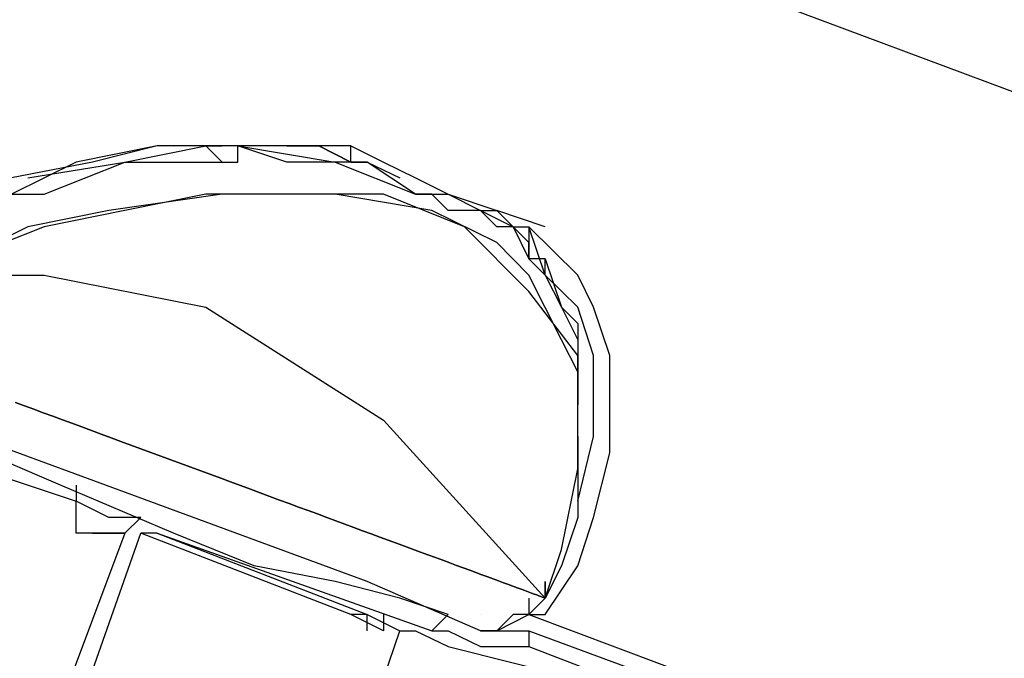
# Model space of a CAD drawing. Extents: x 5 to 146, y -51 to 95.
# Drawn here: x 88 to 90, y 37 to 39 of the extents above; entities that cross this region are included whole.
import ezdxf

# ---------------------------------------------------------------- set-up
doc = ezdxf.new("R2010")
doc.units = 0
doc.header["$MEASUREMENT"] = 0
doc.layers.get('0').update_dxf_attribs({"linetype": 'CONTINUOUS'})

msp = doc.modelspace()

# ---------------------------------------------------------------- linework, layer by layer
at = {"color": 7}
for points in [[(31.5939, 60.4881), (94.205, 37.0351)], [(88.533, 38.3058), (88.194, 38.3058), (88.0245, 38.2631), (87.8123, 38.2219), (87.6855, 38.1361), (87.4747, 38.0522), (87.3052, 37.9668), (87.1357, 37.8402)], [(88.533, 38.3058), (88.194, 38.3058), (87.9818, 38.2631), (87.8123, 38.1788), (87.6855, 38.1361), (87.4747, 38.0522), (87.3052, 37.9668), (87.1784, 37.8402)], [(87.855, 38.2219), (88.1086, 38.2631), (88.3208, 38.3058)], [(88.3208, 38.3058), (88.2367, 38.3058)], [(88.3208, 38.3058), (88.3208, 38.3058), (88.3635, 38.3058)], [(88.3208, 38.3058), (88.3208, 38.3058), (88.3635, 38.2631), (88.4049, 38.2631)], [(88.4049, 38.2631), (88.4049, 38.3058)], [(88.4049, 38.3058), (88.4049, 38.3058)], [(88.4049, 38.3058), (88.6598, 38.2631), (88.8706, 38.1788), (88.7439, 38.2631), (88.533, 38.2631), (88.4049, 38.3058)], [(88.6171, 38.3058), (88.533, 38.3058)], [(88.533, 38.3058), (88.6171, 38.3058), (88.7011, 38.2631)], [(88.533, 38.3058), (88.533, 38.3058)], [(88.7011, 38.3058), (88.533, 38.3058)], [(88.7011, 38.2631), (88.6171, 38.3058)], [(88.7011, 38.3058), (88.7866, 38.2631), (88.8706, 38.2219), (88.9561, 38.1788), (89.0829, 38.1361)], [(88.7011, 38.2631), (88.7011, 38.3058)], [(87.1784, 37.8402), (87.432, 38.0095), (87.771, 38.1788), (87.8978, 38.1788), (88.1086, 38.2631), (88.4049, 38.2631)], [(88.4049, 38.2631), (88.4049, 38.2631)], [(88.7011, 38.2631), (88.7439, 38.2631), (88.8293, 38.2219)], [(89.2951, 37.5439), (89.2951, 37.7132), (89.2524, 37.7971), (89.1669, 37.9668), (89.0829, 38.0522), (88.9134, 38.1361), (88.6598, 38.1788), (88.3635, 38.1788), (88.0672, 38.1361), (87.855, 38.0934), (87.6855, 38.0095), (87.432, 37.9668), (87.2625, 37.8402)], [(89.2096, 37.1205), (89.2524, 37.2474), (89.2951, 37.4595), (89.2951, 37.7558), (89.1669, 37.9241), (88.9988, 38.0934), (88.7866, 38.1788), (88.3208, 38.1788), (88.1086, 38.1361), (87.8978, 38.0934), (87.6855, 38.0095)], [(89.2096, 38.0095), (89.1669, 38.0095), (89.1669, 38.0522), (89.1256, 38.0934), (89.0829, 38.0934), (89.0401, 38.1361), (88.9561, 38.1361), (88.9134, 38.1788), (88.8706, 38.1788)], [(88.8706, 38.1788), (88.9561, 38.1788), (89.0401, 38.1361)], [(88.9134, 38.1788), (88.9561, 38.1788), (89.0401, 38.1361)], [(89.0401, 38.1361), (89.0829, 38.1361), (89.1256, 38.0934), (89.1669, 38.0934)], [(89.0401, 38.1361), (89.0829, 38.1361)], [(89.0401, 38.1361), (89.1256, 38.0934), (89.1669, 38.0095)], [(89.2096, 38.0934), (89.0829, 38.1361)], [(89.1669, 38.0934), (89.1669, 38.0095), (89.2096, 37.9668)], [(89.1669, 38.0934), (89.1669, 38.0934)], [(89.2951, 37.3742), (89.3364, 37.5437), (89.3364, 37.7558), (89.2951, 37.8829), (89.2096, 37.9668), (89.1669, 38.0934)], [(89.2096, 37.0778), (89.2951, 37.2047), (89.3364, 37.3315), (89.3791, 37.5012), (89.3791, 37.7559), (89.3364, 37.8829), (89.2951, 37.9668), (89.1669, 38.0934)], [(89.2096, 38.0095), (89.2096, 38.0095)], [(89.2096, 38.0095), (89.2524, 37.8829), (89.2951, 37.8402), (89.2951, 37.6278)], [(89.2096, 38.0095), (89.2096, 38.0095)], [(89.2096, 37.9668), (89.2096, 38.0095)], [(89.2096, 38.0095), (89.2096, 38.0095)], [(87.516, 37.9668), (87.8978, 37.9668), (88.3208, 37.8829), (88.7866, 37.5864), (89.2096, 37.1205)], [(89.2096, 37.9668), (89.2524, 37.8829), (89.2951, 37.7971), (89.2951, 37.6278)], [(88.9561, 37.0778), (88.8293, 37.1205), (88.6598, 37.1636), (88.4476, 37.2047), (88.2367, 37.2902), (87.9405, 37.4168), (87.6428, 37.5439), (87.432, 37.5864), (87.2625, 37.6705), (87.1357, 37.7132), (87.093, 37.7132), (87.0089, 37.7559)], [(88.7439, 37.1636), (87.1357, 37.7558)], [(87.2198, 37.6278), (87.9818, 37.3742)], [(89.2951, 37.5439), (89.2951, 37.6278)], [(89.2951, 37.5439), (89.2951, 37.3315), (89.2524, 37.2047), (89.2096, 37.1205)], [(87.9818, 37.4168), (87.9818, 37.3742)], [(88.0245, 37.2902), (87.9818, 37.2902), (87.9818, 37.3742)], [(88.1513, 37.3315), (88.0672, 37.3315), (87.9818, 37.3742)], [(88.1513, 37.3315), (88.1086, 37.2902)], [(88.1086, 37.2902), (87.855, 36.6122), (87.0503, 34.2845)], [(87.093, 34.2845), (88.1513, 37.2902)], [(88.1086, 37.2902), (88.0672, 37.2902), (88.0245, 37.2902)], [(88.0245, 37.2902), (88.0672, 37.2902)], [(88.0672, 37.2902), (88.1086, 37.2902)], [(88.1086, 37.2902), (88.1086, 37.2902)], [(88.7011, 37.0778), (88.1513, 37.2902)], [(88.194, 37.2902), (88.1513, 37.2902)], [(88.194, 37.2902), (88.7439, 37.0778)], [(88.194, 37.2902), (88.9134, 37.0351)], [(89.0401, 37.0351), (89.0401, 37.0351), (88.7439, 37.1636)], [(89.1669, 37.0778), (89.2096, 37.1205)], [(89.1669, 37.0778), (89.2096, 37.1205)], [(89.1669, 37.1205), (89.1669, 37.0778), (89.2096, 37.0778)], [(89.2096, 37.1205), (89.2096, 37.1205)], [(89.2096, 37.1205), (89.2096, 37.1205)], [(88.7866, 37.0351), (88.7011, 37.0778)], [(88.7439, 37.0778), (88.7011, 37.0778)], [(88.7439, 37.0351), (88.7439, 37.0778)], [(88.7439, 37.0778), (88.8293, 37.0351)], [(88.7866, 37.0778), (88.7866, 37.0351)], [(88.9134, 37.0351), (88.9561, 37.0778)], [(89.0401, 37.0778), (89.0401, 37.0778)], [(89.0401, 37.0351), (89.0829, 37.0351), (89.1669, 37.0778)], [(89.1669, 37.0778), (89.1256, 37.0778), (89.0829, 37.0351), (89.0401, 37.0351)], [(89.1669, 37.0778), (89.1669, 37.0778)], [(89.1669, 37.0778), (92.7664, 35.7235)], [(89.1669, 37.0778), (89.1669, 37.0778), (89.2096, 37.0778)], [(88.7866, 36.9085), (88.8293, 37.0351)], [(88.8293, 37.0351), (88.8706, 37.0351), (88.9561, 36.9939), (89.1256, 36.9512), (89.2951, 36.9085), (89.3791, 36.8657), (89.4219, 36.8246)], [(88.9134, 37.0351), (88.9561, 37.0351), (89.0401, 36.9939), (89.1669, 36.9939)], [(89.0401, 37.0351), (89.0401, 37.0351)], [(89.0829, 37.0351), (89.1669, 37.0351)], [(89.1669, 37.0351), (90.3107, 36.6122)], [(89.1669, 37.0351), (89.1669, 36.9939)], [(89.1669, 36.9939), (90.268, 36.5695)]]:
    msp.add_lwpolyline(points, dxfattribs=at)
for points in [[(89.2096, 37.1205, 0), (89.2092, 37.1207, 0), (89.2078, 37.1212, 0), (89.2055, 37.122, 0), (89.2023, 37.1232, 0), (89.1982, 37.1247, 0), (89.1933, 37.1265, 0), (89.1876, 37.1287, 0), (89.181, 37.1311, 0), (89.1736, 37.1338, 0), (89.1655, 37.1368, 0), (89.1565, 37.1401, 0), (89.1468, 37.1437, 0), (89.1364, 37.1476, 0), (89.1253, 37.1517, 0), (89.1134, 37.1561, 0), (89.1009, 37.1607, 0), (89.0877, 37.1656, 0), (89.0738, 37.1707, 0), (89.0593, 37.1761, 0), (89.0442, 37.1817, 0), (89.0284, 37.1875, 0), (89.0121, 37.1935, 0), (88.9953, 37.1997, 0), (88.9778, 37.2062, 0), (88.9599, 37.2128, 0), (88.9414, 37.2196, 0), (88.9224, 37.2267, 0), (88.9029, 37.2339, 0), (88.883, 37.2412, 0), (88.8626, 37.2488, 0), (88.8418, 37.2565, 0), (88.8206, 37.2643, 0), (88.7989, 37.2723, 0), (88.7769, 37.2804, 0), (88.7545, 37.2887, 0), (88.7318, 37.2971, 0), (88.7087, 37.3056, 0), (88.6853, 37.3143, 0), (88.6616, 37.323, 0), (88.6377, 37.3319, 0), (88.6134, 37.3409, 0), (88.5889, 37.3499, 0), (88.5642, 37.359, 0), (88.5393, 37.3683, 0), (88.5142, 37.3775, 0), (88.4889, 37.3869, 0), (88.4634, 37.3963, 0), (88.4378, 37.4058, 0), (88.412, 37.4153, 0), (88.3861, 37.4249, 0), (88.3602, 37.4345, 0), (88.3341, 37.4441, 0), (88.308, 37.4537, 0), (88.2819, 37.4634, 0), (88.2557, 37.4731, 0), (88.2295, 37.4828, 0), (88.2033, 37.4924, 0), (88.1772, 37.5021, 0), (88.151, 37.5118, 0), (88.1249, 37.5214, 0), (88.0989, 37.531, 0), (88.073, 37.5406, 0), (88.0472, 37.5501, 0), (88.0215, 37.5596, 0), (87.996, 37.5691, 0), (87.9706, 37.5785, 0), (87.9454, 37.5878, 0), (87.9203, 37.597, 0), (87.8955, 37.6062, 0), (87.8709, 37.6153, 0), (87.8465, 37.6243, 0), (87.8224, 37.6332, 0)], [(87.8224, 37.6332, 0), (87.8465, 37.6243, 0), (87.8709, 37.6153, 0), (87.8955, 37.6062, 0), (87.9203, 37.597, 0), (87.9454, 37.5878, 0), (87.9706, 37.5785, 0), (87.996, 37.5691, 0), (88.0215, 37.5596, 0), (88.0472, 37.5501, 0), (88.073, 37.5406, 0), (88.0989, 37.531, 0), (88.1249, 37.5214, 0), (88.151, 37.5118, 0), (88.1772, 37.5021, 0), (88.2033, 37.4924, 0), (88.2295, 37.4828, 0), (88.2557, 37.4731, 0), (88.2819, 37.4634, 0), (88.308, 37.4537, 0), (88.3341, 37.4441, 0), (88.3602, 37.4345, 0), (88.3861, 37.4249, 0), (88.412, 37.4153, 0), (88.4378, 37.4058, 0), (88.4634, 37.3963, 0), (88.4889, 37.3869, 0), (88.5142, 37.3775, 0), (88.5393, 37.3683, 0), (88.5642, 37.359, 0), (88.5889, 37.3499, 0), (88.6134, 37.3409, 0), (88.6377, 37.3319, 0), (88.6616, 37.323, 0), (88.6853, 37.3143, 0), (88.7087, 37.3056, 0), (88.7318, 37.2971, 0), (88.7545, 37.2887, 0), (88.7769, 37.2804, 0), (88.7989, 37.2723, 0), (88.8206, 37.2643, 0), (88.8418, 37.2565, 0), (88.8626, 37.2488, 0), (88.883, 37.2412, 0), (88.9029, 37.2339, 0), (88.9224, 37.2267, 0), (88.9414, 37.2196, 0), (88.9599, 37.2128, 0), (88.9778, 37.2062, 0), (88.9953, 37.1997, 0), (89.0121, 37.1935, 0), (89.0284, 37.1875, 0), (89.0442, 37.1817, 0), (89.0593, 37.1761, 0), (89.0738, 37.1707, 0), (89.0877, 37.1656, 0), (89.1009, 37.1607, 0), (89.1134, 37.1561, 0), (89.1253, 37.1517, 0), (89.1364, 37.1476, 0), (89.1468, 37.1437, 0), (89.1565, 37.1401, 0), (89.1655, 37.1368, 0), (89.1736, 37.1338, 0), (89.181, 37.1311, 0), (89.1876, 37.1287, 0), (89.1933, 37.1265, 0), (89.1982, 37.1247, 0), (89.2023, 37.1232, 0), (89.2055, 37.122, 0), (89.2078, 37.1212, 0), (89.2092, 37.1207, 0), (89.2096, 37.1205, 0)], [(88.1086, 37.2902, 0), (88.1086, 37.2902, 0), (88.1086, 37.2902, 0), (88.1085, 37.2902, 0), (88.1084, 37.2902, 0), (88.1083, 37.2902, 0), (88.1082, 37.2902, 0), (88.1081, 37.2902, 0), (88.108, 37.2902, 0), (88.1078, 37.2902, 0), (88.1077, 37.2902, 0), (88.1075, 37.2902, 0), (88.1073, 37.2902, 0), (88.107, 37.2902, 0), (88.1068, 37.2902, 0), (88.1065, 37.2902, 0), (88.1063, 37.2902, 0), (88.106, 37.2902, 0), (88.1057, 37.2902, 0), (88.1054, 37.2902, 0), (88.1051, 37.2902, 0), (88.1047, 37.2902, 0), (88.1044, 37.2902, 0), (88.104, 37.2902, 0), (88.1037, 37.2902, 0), (88.1033, 37.2902, 0), (88.1029, 37.2902, 0), (88.1025, 37.2902, 0), (88.1021, 37.2902, 0), (88.1017, 37.2902, 0), (88.1012, 37.2902, 0), (88.1008, 37.2902, 0), (88.1003, 37.2902, 0), (88.0999, 37.2902, 0), (88.0994, 37.2902, 0), (88.0989, 37.2902, 0), (88.0984, 37.2902, 0), (88.098, 37.2902, 0), (88.0975, 37.2902, 0), (88.097, 37.2902, 0), (88.0964, 37.2902, 0), (88.0959, 37.2902, 0), (88.0954, 37.2902, 0), (88.0949, 37.2902, 0), (88.0944, 37.2902, 0), (88.0938, 37.2902, 0), (88.0933, 37.2902, 0), (88.0927, 37.2902, 0), (88.0922, 37.2902, 0), (88.0917, 37.2902, 0), (88.0911, 37.2902, 0), (88.0906, 37.2902, 0), (88.09, 37.2902, 0), (88.0894, 37.2902, 0), (88.0889, 37.2902, 0), (88.0883, 37.2902, 0), (88.0878, 37.2902, 0), (88.0872, 37.2902, 0), (88.0867, 37.2902, 0), (88.0861, 37.2902, 0), (88.0856, 37.2902, 0), (88.085, 37.2902, 0), (88.0845, 37.2902, 0), (88.0839, 37.2902, 0), (88.0834, 37.2902, 0), (88.0828, 37.2902, 0), (88.0823, 37.2902, 0), (88.0817, 37.2902, 0), (88.0812, 37.2902, 0), (88.0807, 37.2902, 0), (88.0802, 37.2902, 0), (88.0797, 37.2902, 0), (88.0791, 37.2902, 0), (88.0786, 37.2902, 0), (88.0781, 37.2902, 0), (88.0776, 37.2902, 0), (88.0772, 37.2902, 0), (88.0767, 37.2902, 0), (88.0762, 37.2902, 0), (88.0757, 37.2902, 0), (88.0753, 37.2902, 0), (88.0748, 37.2902, 0), (88.0744, 37.2902, 0), (88.074, 37.2902, 0), (88.0736, 37.2902, 0), (88.0731, 37.2902, 0), (88.0727, 37.2902, 0), (88.0724, 37.2902, 0), (88.072, 37.2902, 0), (88.0716, 37.2902, 0), (88.0713, 37.2902, 0), (88.0709, 37.2902, 0), (88.0706, 37.2902, 0), (88.0703, 37.2902, 0), (88.07, 37.2902, 0), (88.0697, 37.2902, 0), (88.0694, 37.2902, 0), (88.0692, 37.2902, 0), (88.0689, 37.2902, 0), (88.0687, 37.2902, 0), (88.0685, 37.2902, 0), (88.0683, 37.2902, 0), (88.0681, 37.2902, 0), (88.0679, 37.2902, 0), (88.0678, 37.2902, 0), (88.0677, 37.2902, 0), (88.0675, 37.2902, 0), (88.0674, 37.2902, 0), (88.0674, 37.2902, 0), (88.0673, 37.2902, 0), (88.0673, 37.2902, 0), (88.0673, 37.2902, 0), (88.0673, 37.2902, 0), (88.0673, 37.2902, 0), (88.0673, 37.2902, 0), (88.0674, 37.2902, 0), (88.0674, 37.2902, 0), (88.0675, 37.2902, 0), (88.0677, 37.2902, 0), (88.0678, 37.2902, 0), (88.0679, 37.2902, 0), (88.0681, 37.2902, 0), (88.0683, 37.2902, 0), (88.0685, 37.2902, 0), (88.0687, 37.2902, 0), (88.0689, 37.2902, 0), (88.0692, 37.2902, 0), (88.0694, 37.2902, 0), (88.0697, 37.2902, 0), (88.07, 37.2902, 0), (88.0703, 37.2902, 0), (88.0706, 37.2902, 0), (88.0709, 37.2902, 0), (88.0713, 37.2902, 0), (88.0716, 37.2902, 0), (88.072, 37.2902, 0), (88.0724, 37.2902, 0), (88.0727, 37.2902, 0), (88.0731, 37.2902, 0), (88.0736, 37.2902, 0), (88.074, 37.2902, 0), (88.0744, 37.2902, 0), (88.0748, 37.2902, 0), (88.0753, 37.2902, 0), (88.0757, 37.2902, 0), (88.0762, 37.2902, 0), (88.0767, 37.2902, 0), (88.0772, 37.2902, 0), (88.0776, 37.2902, 0), (88.0781, 37.2902, 0), (88.0786, 37.2902, 0), (88.0791, 37.2902, 0), (88.0797, 37.2902, 0), (88.0802, 37.2902, 0), (88.0807, 37.2902, 0), (88.0812, 37.2902, 0), (88.0817, 37.2902, 0), (88.0823, 37.2902, 0), (88.0828, 37.2902, 0), (88.0834, 37.2902, 0), (88.0839, 37.2902, 0), (88.0845, 37.2902, 0), (88.085, 37.2902, 0), (88.0856, 37.2902, 0), (88.0861, 37.2902, 0), (88.0867, 37.2902, 0), (88.0872, 37.2902, 0), (88.0878, 37.2902, 0), (88.0883, 37.2902, 0), (88.0889, 37.2902, 0), (88.0894, 37.2902, 0), (88.09, 37.2902, 0), (88.0906, 37.2902, 0), (88.0911, 37.2902, 0), (88.0917, 37.2902, 0), (88.0922, 37.2902, 0), (88.0927, 37.2902, 0), (88.0933, 37.2902, 0), (88.0938, 37.2902, 0), (88.0944, 37.2902, 0), (88.0949, 37.2902, 0), (88.0954, 37.2902, 0), (88.0959, 37.2902, 0), (88.0964, 37.2902, 0), (88.097, 37.2902, 0), (88.0975, 37.2902, 0), (88.098, 37.2902, 0), (88.0984, 37.2902, 0), (88.0989, 37.2902, 0), (88.0994, 37.2902, 0), (88.0999, 37.2902, 0), (88.1003, 37.2902, 0), (88.1008, 37.2902, 0), (88.1012, 37.2902, 0), (88.1017, 37.2902, 0), (88.1021, 37.2902, 0), (88.1025, 37.2902, 0), (88.1029, 37.2902, 0), (88.1033, 37.2902, 0), (88.1037, 37.2902, 0), (88.104, 37.2902, 0), (88.1044, 37.2902, 0), (88.1047, 37.2902, 0), (88.1051, 37.2902, 0), (88.1054, 37.2902, 0), (88.1057, 37.2902, 0), (88.106, 37.2902, 0), (88.1063, 37.2902, 0), (88.1065, 37.2902, 0), (88.1068, 37.2902, 0), (88.107, 37.2902, 0), (88.1073, 37.2902, 0), (88.1075, 37.2902, 0), (88.1077, 37.2902, 0), (88.1078, 37.2902, 0), (88.108, 37.2902, 0), (88.1081, 37.2902, 0), (88.1082, 37.2902, 0), (88.1083, 37.2902, 0), (88.1084, 37.2902, 0), (88.1085, 37.2902, 0), (88.1086, 37.2902, 0), (88.1086, 37.2902, 0), (88.1086, 37.2902, 0)], [(89.2096, 37.1205, 0), (89.2096, 37.1205, 0), (89.2096, 37.1205, 0), (89.2096, 37.1205, 0), (89.2096, 37.1205, 0), (89.2096, 37.1205, 0), (89.2096, 37.1205, 0), (89.2096, 37.1205, 0), (89.2096, 37.1205, 0), (89.2096, 37.1205, 0), (89.2096, 37.1205, 0), (89.2096, 37.1205, 0), (89.2096, 37.1205, 0), (89.2096, 37.1205, 0), (89.2096, 37.1205, 0), (89.2096, 37.1205, 0), (89.2096, 37.1205, 0), (89.2096, 37.1205, 0), (89.2096, 37.1205, 0), (89.2096, 37.1205, 0), (89.2096, 37.1205, 0), (89.2096, 37.1205, 0), (89.2096, 37.1205, 0), (89.2096, 37.1205, 0), (89.2096, 37.1205, 0), (89.2096, 37.1205, 0), (89.2096, 37.1205, 0), (89.2096, 37.1205, 0), (89.2096, 37.1205, 0), (89.2096, 37.1205, 0), (89.2096, 37.1205, 0), (89.2096, 37.1205, 0), (89.2096, 37.1205, 0), (89.2096, 37.1205, 0), (89.2096, 37.1205, 0), (89.2096, 37.1205, 0), (89.2096, 37.1205, 0), (89.2096, 37.1205, 0), (89.2096, 37.1205, 0), (89.2096, 37.1205, 0), (89.2096, 37.1205, 0), (89.2096, 37.1205, 0), (89.2096, 37.1205, 0), (89.2096, 37.1205, 0), (89.2096, 37.1205, 0), (89.2096, 37.1205, 0), (89.2096, 37.1205, 0), (89.2096, 37.1205, 0), (89.2096, 37.1205, 0), (89.2096, 37.1205, 0), (89.2096, 37.1205, 0), (89.2096, 37.1205, 0), (89.2096, 37.1205, 0), (89.2096, 37.1205, 0), (89.2096, 37.1205, 0), (89.2096, 37.1205, 0), (89.2096, 37.1205, 0), (89.2096, 37.1205, 0), (89.2096, 37.1205, 0), (89.2096, 37.1205, 0), (89.2096, 37.1205, 0), (89.2096, 37.1205, 0), (89.2096, 37.1205, 0), (89.2096, 37.1205, 0), (89.2096, 37.1205, 0), (89.2096, 37.1205, 0), (89.2096, 37.1205, 0), (89.2096, 37.1205, 0), (89.2096, 37.1205, 0), (89.2096, 37.1205, 0), (89.2096, 37.1205, 0), (89.2096, 37.1205, 0), (89.2096, 37.1205, 0), (89.2096, 37.1205, 0), (89.2096, 37.1205, 0), (89.2096, 37.1205, 0), (89.2096, 37.1205, 0), (89.2096, 37.1205, 0), (89.2096, 37.1205, 0), (89.2096, 37.1205, 0), (89.2096, 37.1205, 0), (89.2096, 37.1205, 0), (89.2096, 37.1205, 0), (89.2096, 37.1205, 0), (89.2096, 37.1205, 0), (89.2096, 37.1205, 0), (89.2096, 37.1205, 0), (89.2096, 37.1205, 0), (89.2096, 37.1205, 0), (89.2096, 37.1205, 0), (89.2096, 37.1205, 0), (89.2096, 37.1205, 0), (89.2096, 37.1205, 0), (89.2096, 37.1205, 0), (89.2096, 37.1205, 0), (89.2096, 37.1205, 0), (89.2096, 37.1205, 0), (89.2096, 37.1205, 0), (89.2096, 37.1205, 0), (89.2096, 37.1205, 0), (89.2096, 37.1205, 0), (89.2096, 37.1205, 0), (89.2096, 37.1205, 0), (89.2096, 37.1205, 0), (89.2096, 37.1205, 0), (89.2096, 37.1205, 0), (89.2096, 37.1205, 0), (89.2096, 37.1205, 0), (89.2096, 37.1205, 0), (89.2096, 37.1206, 0), (89.2096, 37.1206, 0), (89.2096, 37.1207, 0), (89.2096, 37.1209, 0), (89.2096, 37.121, 0), (89.2096, 37.1211, 0), (89.2096, 37.1213, 0), (89.2096, 37.1215, 0), (89.2096, 37.1217, 0), (89.2096, 37.1219, 0), (89.2096, 37.1222, 0), (89.2096, 37.1224, 0), (89.2096, 37.1227, 0), (89.2096, 37.123, 0), (89.2096, 37.1233, 0), (89.2096, 37.1237, 0), (89.2096, 37.124, 0), (89.2096, 37.1244, 0), (89.2096, 37.1247, 0), (89.2096, 37.1251, 0), (89.2096, 37.1255, 0), (89.2096, 37.1259, 0), (89.2096, 37.1264, 0), (89.2096, 37.1268, 0), (89.2096, 37.1273, 0), (89.2096, 37.1277, 0), (89.2096, 37.1282, 0), (89.2096, 37.1287, 0), (89.2096, 37.1292, 0), (89.2096, 37.1297, 0), (89.2096, 37.1302, 0), (89.2096, 37.1307, 0), (89.2096, 37.1312, 0), (89.2096, 37.1318, 0), (89.2096, 37.1323, 0), (89.2096, 37.1329, 0), (89.2096, 37.1334, 0), (89.2096, 37.134, 0), (89.2096, 37.1346, 0), (89.2096, 37.1352, 0), (89.2096, 37.1357, 0), (89.2096, 37.1363, 0), (89.2096, 37.1369, 0), (89.2096, 37.1375, 0), (89.2096, 37.1381, 0), (89.2096, 37.1387, 0), (89.2096, 37.1393, 0), (89.2096, 37.1399, 0), (89.2096, 37.1405, 0), (89.2096, 37.1411, 0), (89.2096, 37.1417, 0), (89.2096, 37.1423, 0), (89.2096, 37.1429, 0), (89.2096, 37.1435, 0), (89.2096, 37.1442, 0), (89.2096, 37.1448, 0), (89.2096, 37.1454, 0), (89.2096, 37.146, 0), (89.2096, 37.1466, 0), (89.2096, 37.1471, 0), (89.2096, 37.1477, 0), (89.2096, 37.1483, 0), (89.2096, 37.1489, 0), (89.2096, 37.1495, 0), (89.2096, 37.1501, 0), (89.2096, 37.1506, 0), (89.2096, 37.1512, 0), (89.2096, 37.1517, 0), (89.2096, 37.1523, 0), (89.2096, 37.1528, 0), (89.2096, 37.1533, 0), (89.2096, 37.1539, 0), (89.2096, 37.1544, 0), (89.2096, 37.1549, 0), (89.2096, 37.1554, 0), (89.2096, 37.1559, 0), (89.2096, 37.1563, 0), (89.2096, 37.1568, 0), (89.2096, 37.1572, 0), (89.2096, 37.1577, 0), (89.2096, 37.1581, 0), (89.2096, 37.1585, 0), (89.2096, 37.1589, 0), (89.2096, 37.1593, 0), (89.2096, 37.1597, 0), (89.2096, 37.16, 0), (89.2096, 37.1604, 0), (89.2096, 37.1607, 0), (89.2096, 37.161, 0), (89.2096, 37.1613, 0), (89.2096, 37.1616, 0), (89.2096, 37.1619, 0), (89.2096, 37.1621, 0), (89.2096, 37.1623, 0), (89.2096, 37.1626, 0), (89.2096, 37.1627, 0), (89.2096, 37.1629, 0), (89.2096, 37.1631, 0), (89.2096, 37.1632, 0), (89.2096, 37.1633, 0), (89.2096, 37.1634, 0), (89.2096, 37.1635, 0), (89.2096, 37.1635, 0), (89.2096, 37.1636, 0), (89.2096, 37.1636, 0), (89.2096, 37.1635, 0), (89.2096, 37.1635, 0), (89.2096, 37.1634, 0), (89.2096, 37.1634, 0), (89.2096, 37.1632, 0), (89.2096, 37.1631, 0), (89.2096, 37.163, 0), (89.2096, 37.1628, 0), (89.2096, 37.1626, 0), (89.2096, 37.1624, 0), (89.2096, 37.1622, 0), (89.2096, 37.162, 0), (89.2096, 37.1617, 0), (89.2096, 37.1614, 0), (89.2096, 37.1611, 0), (89.2096, 37.1608, 0), (89.2096, 37.1605, 0), (89.2096, 37.1602, 0), (89.2096, 37.1598, 0), (89.2096, 37.1594, 0), (89.2096, 37.1591, 0), (89.2096, 37.1587, 0), (89.2096, 37.1582, 0), (89.2096, 37.1578, 0), (89.2096, 37.1574, 0), (89.2096, 37.1569, 0), (89.2096, 37.1565, 0), (89.2096, 37.156, 0), (89.2096, 37.1555, 0), (89.2096, 37.155, 0), (89.2096, 37.1545, 0), (89.2096, 37.154, 0), (89.2096, 37.1535, 0), (89.2096, 37.153, 0), (89.2096, 37.1525, 0), (89.2096, 37.1519, 0), (89.2096, 37.1514, 0), (89.2096, 37.1508, 0), (89.2096, 37.1502, 0), (89.2096, 37.1497, 0), (89.2096, 37.1491, 0), (89.2096, 37.1485, 0), (89.2096, 37.1479, 0), (89.2096, 37.1473, 0), (89.2096, 37.1468, 0), (89.2096, 37.1462, 0), (89.2096, 37.1456, 0), (89.2096, 37.145, 0), (89.2096, 37.1444, 0), (89.2096, 37.1437, 0), (89.2096, 37.1431, 0), (89.2096, 37.1425, 0), (89.2096, 37.1419, 0), (89.2096, 37.1413, 0), (89.2096, 37.1407, 0), (89.2096, 37.1401, 0), (89.2096, 37.1395, 0), (89.2096, 37.1389, 0), (89.2096, 37.1383, 0), (89.2096, 37.1377, 0), (89.2096, 37.1371, 0), (89.2096, 37.1365, 0), (89.2096, 37.1359, 0), (89.2096, 37.1353, 0), (89.2096, 37.1348, 0), (89.2096, 37.1342, 0), (89.2096, 37.1336, 0), (89.2096, 37.1331, 0), (89.2096, 37.1325, 0), (89.2096, 37.132, 0), (89.2096, 37.1314, 0), (89.2096, 37.1309, 0), (89.2096, 37.1304, 0), (89.2096, 37.1298, 0), (89.2096, 37.1293, 0), (89.2096, 37.1288, 0), (89.2096, 37.1284, 0), (89.2096, 37.1279, 0), (89.2096, 37.1274, 0), (89.2096, 37.127, 0), (89.2096, 37.1265, 0), (89.2096, 37.1261, 0), (89.2096, 37.1257, 0), (89.2096, 37.1253, 0), (89.2096, 37.1249, 0), (89.2096, 37.1245, 0), (89.2096, 37.1241, 0), (89.2096, 37.1238, 0), (89.2096, 37.1234, 0), (89.2096, 37.1231, 0), (89.2096, 37.1228, 0), (89.2096, 37.1225, 0), (89.2096, 37.1223, 0), (89.2096, 37.122, 0), (89.2096, 37.1218, 0), (89.2096, 37.1216, 0), (89.2096, 37.1214, 0), (89.2096, 37.1212, 0), (89.2096, 37.121, 0), (89.2096, 37.1209, 0), (89.2096, 37.1208, 0), (89.2096, 37.1207, 0), (89.2096, 37.1206, 0), (89.2096, 37.1205, 0), (89.2096, 37.1205, 0), (89.2096, 37.1205, 0)], [(89.2096, 37.1205, 0), (89.2096, 37.1205, 0), (89.2096, 37.1205, 0), (89.2096, 37.1206, 0), (89.2096, 37.1207, 0), (89.2096, 37.1207, 0), (89.2096, 37.1209, 0), (89.2096, 37.121, 0), (89.2096, 37.1211, 0), (89.2096, 37.1213, 0), (89.2096, 37.1215, 0), (89.2096, 37.1217, 0), (89.2096, 37.1219, 0), (89.2096, 37.1221, 0), (89.2096, 37.1224, 0), (89.2096, 37.1226, 0), (89.2096, 37.1229, 0), (89.2096, 37.1232, 0), (89.2096, 37.1235, 0), (89.2096, 37.1238, 0), (89.2096, 37.1242, 0), (89.2096, 37.1245, 0), (89.2096, 37.1249, 0), (89.2096, 37.1252, 0), (89.2096, 37.1256, 0), (89.2096, 37.126, 0), (89.2096, 37.1264, 0), (89.2096, 37.1268, 0), (89.2096, 37.1273, 0), (89.2096, 37.1277, 0), (89.2096, 37.1282, 0), (89.2096, 37.1286, 0), (89.2096, 37.1291, 0), (89.2096, 37.1296, 0), (89.2096, 37.1301, 0), (89.2096, 37.1306, 0), (89.2096, 37.1311, 0), (89.2096, 37.1316, 0), (89.2096, 37.1321, 0), (89.2096, 37.1326, 0), (89.2096, 37.1331, 0), (89.2096, 37.1337, 0), (89.2096, 37.1342, 0), (89.2096, 37.1348, 0), (89.2096, 37.1353, 0), (89.2096, 37.1359, 0), (89.2096, 37.1364, 0), (89.2096, 37.137, 0), (89.2096, 37.1376, 0), (89.2096, 37.1381, 0), (89.2096, 37.1387, 0), (89.2096, 37.1393, 0), (89.2096, 37.1399, 0), (89.2096, 37.1404, 0), (89.2096, 37.141, 0), (89.2096, 37.1416, 0), (89.2096, 37.1422, 0), (89.2096, 37.1428, 0), (89.2096, 37.1433, 0), (89.2096, 37.1439, 0), (89.2096, 37.1445, 0), (89.2096, 37.1451, 0), (89.2096, 37.1456, 0), (89.2096, 37.1462, 0), (89.2096, 37.1468, 0), (89.2096, 37.1473, 0), (89.2096, 37.1479, 0), (89.2096, 37.1485, 0), (89.2096, 37.149, 0), (89.2096, 37.1496, 0), (89.2096, 37.1501, 0), (89.2096, 37.1506, 0), (89.2096, 37.1512, 0), (89.2096, 37.1517, 0), (89.2096, 37.1522, 0), (89.2096, 37.1527, 0), (89.2096, 37.1532, 0), (89.2096, 37.1537, 0), (89.2096, 37.1542, 0), (89.2096, 37.1547, 0), (89.2096, 37.1552, 0), (89.2096, 37.1557, 0), (89.2096, 37.1561, 0), (89.2096, 37.1566, 0), (89.2096, 37.157, 0), (89.2096, 37.1574, 0), (89.2096, 37.1578, 0), (89.2096, 37.1582, 0), (89.2096, 37.1586, 0), (89.2096, 37.159, 0), (89.2096, 37.1594, 0), (89.2096, 37.1597, 0), (89.2096, 37.1601, 0), (89.2096, 37.1604, 0), (89.2096, 37.1607, 0), (89.2096, 37.161, 0), (89.2096, 37.1613, 0), (89.2096, 37.1616, 0), (89.2096, 37.1618, 0), (89.2096, 37.1621, 0), (89.2096, 37.1623, 0), (89.2096, 37.1625, 0), (89.2096, 37.1627, 0), (89.2096, 37.1628, 0), (89.2096, 37.163, 0), (89.2096, 37.1631, 0), (89.2096, 37.1633, 0), (89.2096, 37.1634, 0), (89.2096, 37.1634, 0), (89.2096, 37.1635, 0), (89.2096, 37.1635, 0), (89.2096, 37.1636, 0), (89.2096, 37.1636, 0), (89.2096, 37.1635, 0), (89.2096, 37.1635, 0), (89.2096, 37.1634, 0), (89.2096, 37.1634, 0), (89.2096, 37.1633, 0), (89.2096, 37.1631, 0), (89.2096, 37.163, 0), (89.2096, 37.1628, 0), (89.2096, 37.1627, 0), (89.2096, 37.1625, 0), (89.2096, 37.1623, 0), (89.2096, 37.1621, 0), (89.2096, 37.1618, 0), (89.2096, 37.1616, 0), (89.2096, 37.1613, 0), (89.2096, 37.161, 0), (89.2096, 37.1607, 0), (89.2096, 37.1604, 0), (89.2096, 37.1601, 0), (89.2096, 37.1597, 0), (89.2096, 37.1594, 0), (89.2096, 37.159, 0), (89.2096, 37.1586, 0), (89.2096, 37.1582, 0), (89.2096, 37.1578, 0), (89.2096, 37.1574, 0), (89.2096, 37.157, 0), (89.2096, 37.1566, 0), (89.2096, 37.1561, 0), (89.2096, 37.1557, 0), (89.2096, 37.1552, 0), (89.2096, 37.1547, 0), (89.2096, 37.1542, 0), (89.2096, 37.1537, 0), (89.2096, 37.1532, 0), (89.2096, 37.1527, 0), (89.2096, 37.1522, 0), (89.2096, 37.1517, 0), (89.2096, 37.1512, 0), (89.2096, 37.1506, 0), (89.2096, 37.1501, 0), (89.2096, 37.1496, 0), (89.2096, 37.149, 0), (89.2096, 37.1485, 0), (89.2096, 37.1479, 0), (89.2096, 37.1473, 0), (89.2096, 37.1468, 0), (89.2096, 37.1462, 0), (89.2096, 37.1456, 0), (89.2096, 37.1451, 0), (89.2096, 37.1445, 0), (89.2096, 37.1439, 0), (89.2096, 37.1433, 0), (89.2096, 37.1428, 0), (89.2096, 37.1422, 0), (89.2096, 37.1416, 0), (89.2096, 37.141, 0), (89.2096, 37.1404, 0), (89.2096, 37.1399, 0), (89.2096, 37.1393, 0), (89.2096, 37.1387, 0), (89.2096, 37.1381, 0), (89.2096, 37.1376, 0), (89.2096, 37.137, 0), (89.2096, 37.1364, 0), (89.2096, 37.1359, 0), (89.2096, 37.1353, 0), (89.2096, 37.1348, 0), (89.2096, 37.1342, 0), (89.2096, 37.1337, 0), (89.2096, 37.1331, 0), (89.2096, 37.1326, 0), (89.2096, 37.1321, 0), (89.2096, 37.1316, 0), (89.2096, 37.1311, 0), (89.2096, 37.1306, 0), (89.2096, 37.1301, 0), (89.2096, 37.1296, 0), (89.2096, 37.1291, 0), (89.2096, 37.1286, 0), (89.2096, 37.1282, 0), (89.2096, 37.1277, 0), (89.2096, 37.1273, 0), (89.2096, 37.1268, 0), (89.2096, 37.1264, 0), (89.2096, 37.126, 0), (89.2096, 37.1256, 0), (89.2096, 37.1252, 0), (89.2096, 37.1249, 0), (89.2096, 37.1245, 0), (89.2096, 37.1242, 0), (89.2096, 37.1238, 0), (89.2096, 37.1235, 0), (89.2096, 37.1232, 0), (89.2096, 37.1229, 0), (89.2096, 37.1226, 0), (89.2096, 37.1224, 0), (89.2096, 37.1221, 0), (89.2096, 37.1219, 0), (89.2096, 37.1217, 0), (89.2096, 37.1215, 0), (89.2096, 37.1213, 0), (89.2096, 37.1211, 0), (89.2096, 37.121, 0), (89.2096, 37.1209, 0), (89.2096, 37.1207, 0), (89.2096, 37.1207, 0), (89.2096, 37.1206, 0), (89.2096, 37.1205, 0), (89.2096, 37.1205, 0), (89.2096, 37.1205, 0)], [(89.2096, 37.1205, 0), (89.2096, 37.1205, 0), (89.2096, 37.1205, 0), (89.2096, 37.1206, 0), (89.2096, 37.1207, 0), (89.2096, 37.1207, 0), (89.2096, 37.1209, 0), (89.2096, 37.121, 0), (89.2096, 37.1211, 0), (89.2096, 37.1213, 0), (89.2096, 37.1215, 0), (89.2096, 37.1217, 0), (89.2096, 37.1219, 0), (89.2096, 37.1221, 0), (89.2096, 37.1224, 0), (89.2096, 37.1226, 0), (89.2096, 37.1229, 0), (89.2096, 37.1232, 0), (89.2096, 37.1235, 0), (89.2096, 37.1238, 0), (89.2096, 37.1242, 0), (89.2096, 37.1245, 0), (89.2096, 37.1249, 0), (89.2096, 37.1252, 0), (89.2096, 37.1256, 0), (89.2096, 37.126, 0), (89.2096, 37.1264, 0), (89.2096, 37.1268, 0), (89.2096, 37.1273, 0), (89.2096, 37.1277, 0), (89.2096, 37.1282, 0), (89.2096, 37.1286, 0), (89.2096, 37.1291, 0), (89.2096, 37.1296, 0), (89.2096, 37.1301, 0), (89.2096, 37.1306, 0), (89.2096, 37.1311, 0), (89.2096, 37.1316, 0), (89.2096, 37.1321, 0), (89.2096, 37.1326, 0), (89.2096, 37.1331, 0), (89.2096, 37.1337, 0), (89.2096, 37.1342, 0), (89.2096, 37.1348, 0), (89.2096, 37.1353, 0), (89.2096, 37.1359, 0), (89.2096, 37.1364, 0), (89.2096, 37.137, 0), (89.2096, 37.1376, 0), (89.2096, 37.1381, 0), (89.2096, 37.1387, 0), (89.2096, 37.1393, 0), (89.2096, 37.1399, 0), (89.2096, 37.1404, 0), (89.2096, 37.141, 0), (89.2096, 37.1416, 0), (89.2096, 37.1422, 0), (89.2096, 37.1428, 0), (89.2096, 37.1433, 0), (89.2096, 37.1439, 0), (89.2096, 37.1445, 0), (89.2096, 37.1451, 0), (89.2096, 37.1456, 0), (89.2096, 37.1462, 0), (89.2096, 37.1468, 0), (89.2096, 37.1473, 0), (89.2096, 37.1479, 0), (89.2096, 37.1485, 0), (89.2096, 37.149, 0), (89.2096, 37.1496, 0), (89.2096, 37.1501, 0), (89.2096, 37.1506, 0), (89.2096, 37.1512, 0), (89.2096, 37.1517, 0), (89.2096, 37.1522, 0), (89.2096, 37.1527, 0), (89.2096, 37.1532, 0), (89.2096, 37.1537, 0), (89.2096, 37.1542, 0), (89.2096, 37.1547, 0), (89.2096, 37.1552, 0), (89.2096, 37.1557, 0), (89.2096, 37.1561, 0), (89.2096, 37.1566, 0), (89.2096, 37.157, 0), (89.2096, 37.1574, 0), (89.2096, 37.1578, 0), (89.2096, 37.1582, 0), (89.2096, 37.1586, 0), (89.2096, 37.159, 0), (89.2096, 37.1594, 0), (89.2096, 37.1597, 0), (89.2096, 37.1601, 0), (89.2096, 37.1604, 0), (89.2096, 37.1607, 0), (89.2096, 37.161, 0), (89.2096, 37.1613, 0), (89.2096, 37.1616, 0), (89.2096, 37.1618, 0), (89.2096, 37.1621, 0), (89.2096, 37.1623, 0), (89.2096, 37.1625, 0), (89.2096, 37.1627, 0), (89.2096, 37.1628, 0), (89.2096, 37.163, 0), (89.2096, 37.1631, 0), (89.2096, 37.1633, 0), (89.2096, 37.1634, 0), (89.2096, 37.1634, 0), (89.2096, 37.1635, 0), (89.2096, 37.1635, 0), (89.2096, 37.1636, 0), (89.2096, 37.1636, 0), (89.2096, 37.1635, 0), (89.2096, 37.1635, 0), (89.2096, 37.1634, 0), (89.2096, 37.1634, 0), (89.2096, 37.1633, 0), (89.2096, 37.1631, 0), (89.2096, 37.163, 0), (89.2096, 37.1628, 0), (89.2096, 37.1627, 0), (89.2096, 37.1625, 0), (89.2096, 37.1623, 0), (89.2096, 37.1621, 0), (89.2096, 37.1618, 0), (89.2096, 37.1616, 0), (89.2096, 37.1613, 0), (89.2096, 37.161, 0), (89.2096, 37.1607, 0), (89.2096, 37.1604, 0), (89.2096, 37.1601, 0), (89.2096, 37.1597, 0), (89.2096, 37.1594, 0), (89.2096, 37.159, 0), (89.2096, 37.1586, 0), (89.2096, 37.1582, 0), (89.2096, 37.1578, 0), (89.2096, 37.1574, 0), (89.2096, 37.157, 0), (89.2096, 37.1566, 0), (89.2096, 37.1561, 0), (89.2096, 37.1557, 0), (89.2096, 37.1552, 0), (89.2096, 37.1547, 0), (89.2096, 37.1542, 0), (89.2096, 37.1537, 0), (89.2096, 37.1532, 0), (89.2096, 37.1527, 0), (89.2096, 37.1522, 0), (89.2096, 37.1517, 0), (89.2096, 37.1512, 0), (89.2096, 37.1506, 0), (89.2096, 37.1501, 0), (89.2096, 37.1496, 0), (89.2096, 37.149, 0), (89.2096, 37.1485, 0), (89.2096, 37.1479, 0), (89.2096, 37.1473, 0), (89.2096, 37.1468, 0), (89.2096, 37.1462, 0), (89.2096, 37.1456, 0), (89.2096, 37.1451, 0), (89.2096, 37.1445, 0), (89.2096, 37.1439, 0), (89.2096, 37.1433, 0), (89.2096, 37.1428, 0), (89.2096, 37.1422, 0), (89.2096, 37.1416, 0), (89.2096, 37.141, 0), (89.2096, 37.1404, 0), (89.2096, 37.1399, 0), (89.2096, 37.1393, 0), (89.2096, 37.1387, 0), (89.2096, 37.1381, 0), (89.2096, 37.1376, 0), (89.2096, 37.137, 0), (89.2096, 37.1364, 0), (89.2096, 37.1359, 0), (89.2096, 37.1353, 0), (89.2096, 37.1348, 0), (89.2096, 37.1342, 0), (89.2096, 37.1337, 0), (89.2096, 37.1331, 0), (89.2096, 37.1326, 0), (89.2096, 37.1321, 0), (89.2096, 37.1316, 0), (89.2096, 37.1311, 0), (89.2096, 37.1306, 0), (89.2096, 37.1301, 0), (89.2096, 37.1296, 0), (89.2096, 37.1291, 0), (89.2096, 37.1286, 0), (89.2096, 37.1282, 0), (89.2096, 37.1277, 0), (89.2096, 37.1273, 0), (89.2096, 37.1268, 0), (89.2096, 37.1264, 0), (89.2096, 37.126, 0), (89.2096, 37.1256, 0), (89.2096, 37.1252, 0), (89.2096, 37.1249, 0), (89.2096, 37.1245, 0), (89.2096, 37.1242, 0), (89.2096, 37.1238, 0), (89.2096, 37.1235, 0), (89.2096, 37.1232, 0), (89.2096, 37.1229, 0), (89.2096, 37.1226, 0), (89.2096, 37.1224, 0), (89.2096, 37.1221, 0), (89.2096, 37.1219, 0), (89.2096, 37.1217, 0), (89.2096, 37.1215, 0), (89.2096, 37.1213, 0), (89.2096, 37.1211, 0), (89.2096, 37.121, 0), (89.2096, 37.1209, 0), (89.2096, 37.1207, 0), (89.2096, 37.1207, 0), (89.2096, 37.1206, 0), (89.2096, 37.1205, 0), (89.2096, 37.1205, 0), (89.2096, 37.1205, 0)]]:
    msp.add_polyline3d(points, dxfattribs=at)

doc.saveas('drawing.dxf')
